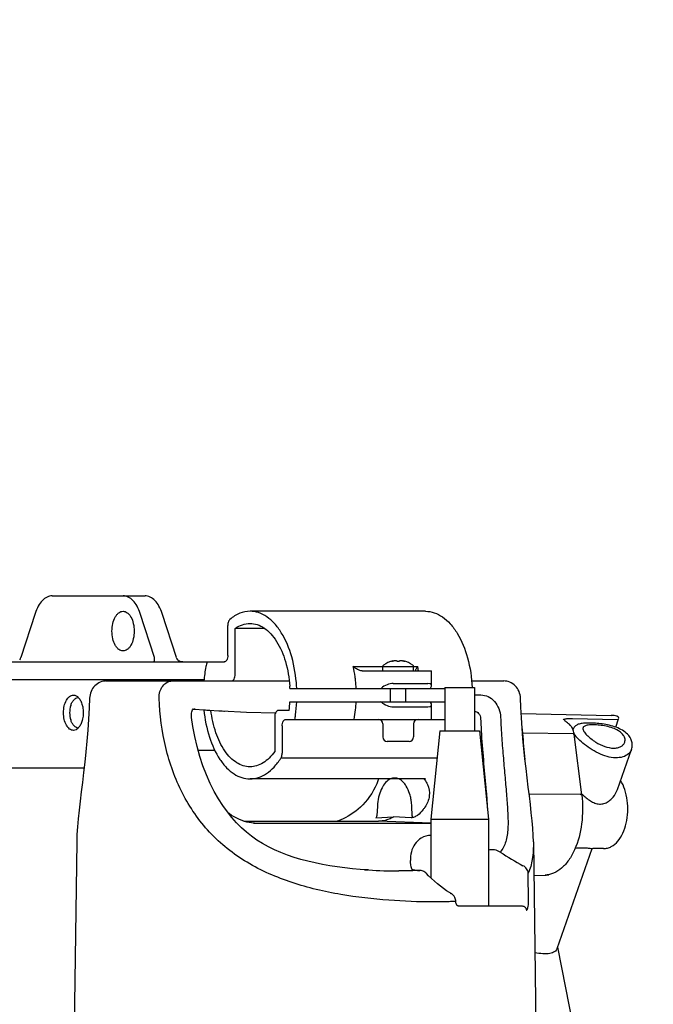
# Model space of a CAD drawing. Units: millimetres. Extents: x 0 to 420, y 0 to 594.
# Drawn here: x 220 to 248, y 419 to 464 of the extents above; entities that cross this region are included whole.
import ezdxf

# ---------------------------------------------------------------- set-up
doc = ezdxf.new("R2010")
doc.units = ezdxf.units.MM
doc.header["$LTSCALE"] = 38.72
doc.layers.get('0').update_dxf_attribs({"linetype": 'CONTINUOUS'})
doc.layers.add('_03_2D_ZEICHNUNG_BEMASSUNGEN', color=7, linetype='CONTINUOUS')
doc.layers.add('_05_2D_ELEMENTE', color=7, linetype='CONTINUOUS')
doc.styles.get("Standard").update_dxf_attribs({"font": 'txt', "width": 0.7})
doc.dimstyles.new('DIMSTYLE_1', dxfattribs={"dimtxt": 3.5, "dimasz": 3.5, "dimexe": 1.5, "dimexo": 0, "dimgap": 0.875, "dimtad": 1, "dimdsep": 46, "dimtxsty": 'Standard', "dimblk": '_FILLED', "dimblk1": '_FILLED', "dimblk2": '_FILLED', "dimcen": 0.09, "dimazin": 2, "dimtp": 0.8, "dimtm": 0.8, "dimtfac": 1, "dimtofl": 0, "dimtmove": 0, "dimatfit": 3, "dimldrblk": '_FILLED', "dimfxl": 1, "dimtolj": 1, "dimarcsym": 0})

# ---------------------------------------------------------------- blocks, each defined once
blk = doc.blocks.new('_FILLED')
at = {"color": 0, "linetype": 'ByBlock'}
blk.add_solid([(0, 0), (-1, 0.125), (-1, -0.125)], dxfattribs=at)
blk = doc.blocks.new('*D6')
at = {"layer": '_03_2D_ZEICHNUNG_BEMASSUNGEN', "color": 2, "linetype": 'Continuous', "transparency": 16777216}
for p, q in [((213.753, 509.369), (292.679, 509.369)), ((292.679, 509.369), (295.054, 509.369)), ((293.554, 509.369), (293.554, 440.829)), ((293.554, 372.289), (293.554, 440.829)), ((264.553, 372.289), (292.679, 372.289)), ((292.679, 372.289), (295.054, 372.289))]:
    blk.add_line(p, q, dxfattribs=at)
at = {"layer": '_03_2D_ZEICHNUNG_BEMASSUNGEN', "color": 2, "linetype": 'Continuous', "transparency": 16777216, "xscale": 3.5, "yscale": 3.5, "zscale": 3.5}
for p, rotation in [((293.554, 509.369), 90), ((293.554, 372.289), 270)]:
    blk.add_blockref('_FILLED', p, dxfattribs=dict(at, rotation=rotation))
at = {"layer": '_03_2D_ZEICHNUNG_BEMASSUNGEN', "color": 2, "linetype": 'Continuous', "transparency": 16777216, "insert": (289.179, 440.829), "char_height": 3.5, "width": 12, "attachment_point": 2, "rotation": 90, "line_spacing_factor": 0.9}
blk.add_mtext('685\\P ', dxfattribs=at)

msp = doc.modelspace()

# ---------------------------------------------------------------- hatches: boundary and pattern name
at = {"linetype": 'Continuous'}
h = msp.add_hatch(dxfattribs=at)
h.set_pattern_fill('XSEC0002_C1', color=2, scale=5, angle=45, style=0, pattern_type=0)
h.set_pattern_definition([(45, (0, 0), (-3.535534, 3.535534), [])])
edge = h.paths.add_edge_path()
edge.add_line((145.37, 503.612), (154.553, 503.612))
edge.add_line((154.553, 503.612), (154.553, 362.289))
edge.add_line((154.553, 362.289), (274.554, 362.289))
edge.add_line((274.554, 362.289), (274.554, 398.986))
edge.add_line((264.553, 398.986), (274.554, 398.986))
edge.add_line((264.553, 372.289), (264.553, 398.986))
edge.add_line((164.553, 372.289), (264.553, 372.289))
edge.add_line((164.553, 372.289), (164.553, 513.612))
edge.add_line((145.37, 513.612), (164.553, 513.612))
edge.add_line((145.37, 513.612), (145.37, 503.612))

# ---------------------------------------------------------------- linework, layer by layer
at = {"layer": '_05_2D_ELEMENTE', "color": 7, "linetype": 'Continuous'}
for p, q in [((221.116, 437.849), (225.323, 437.849)), ((220.341, 437.049), (219.696, 435.049)), ((225.749, 435.049), (225.103, 437.049)), ((226.744, 435.049), (226.098, 437.049)), ((238.043, 437.149), (230.084, 437.149)), ((229.078, 435.149), (229.078, 436.511)), ((229.413, 434.289), (229.413, 436.37)), ((230.755, 436.37), (229.413, 436.37)), ((217.352, 434.849), (228.921, 434.849)), ((236.524, 434.889), (236.561, 434.902)), ((236.524, 434.877), (236.524, 434.889)), ((236.561, 434.883), (236.561, 434.902)), ((237.043, 434.883), (237.043, 434.902)), ((237.043, 434.902), (237.08, 434.889)), ((237.08, 434.877), (237.08, 434.889)), ((234.764, 434.647), (236.102, 434.647)), ((235.165, 434.449), (238.32, 434.449)), ((236.102, 434.449), (236.102, 434.624)), ((237.502, 434.624), (236.102, 434.624)), ((237.502, 434.647), (237.689, 434.647)), ((237.502, 434.449), (237.502, 434.624)), ((238.32, 433.778), (238.32, 434.449)), ((213.482, 434.049), (227.996, 434.049)), ((223.228, 433.905), (223.164, 433.866)), ((223.296, 433.937), (223.228, 433.905)), ((223.366, 433.961), (223.296, 433.937)), ((223.438, 433.978), (223.366, 433.961)), ((223.51, 433.987), (223.438, 433.978)), ((223.56, 433.989), (223.51, 433.987)), ((223.56, 433.989), (231.866, 433.989)), ((240.137, 433.989), (241.599, 433.989)), ((241.65, 433.987), (241.599, 433.989)), ((241.722, 433.978), (241.65, 433.987)), ((241.793, 433.961), (241.722, 433.978)), ((241.863, 433.937), (241.793, 433.961)), ((241.931, 433.905), (241.863, 433.937)), ((241.996, 433.866), (241.931, 433.905)), ((222.877, 433.509), (222.85, 433.435)), ((222.91, 433.58), (222.877, 433.509)), ((222.949, 433.647), (222.91, 433.58)), ((222.995, 433.71), (222.949, 433.647)), ((223.046, 433.768), (222.995, 433.71)), ((223.103, 433.82), (223.046, 433.768)), ((223.164, 433.866), (223.103, 433.82)), ((231.894, 433.649), (238.92, 433.649)), ((232.197, 433.748), (232.196, 433.754)), ((232.198, 433.748), (232.197, 433.755)), ((236.022, 433.649), (236.044, 433.669)), ((236.452, 433.049), (236.452, 433.649)), ((236.579, 433.88), (238.143, 433.88)), ((237.152, 433.049), (237.152, 433.649)), ((238.269, 433.669), (238.252, 433.649)), ((238.92, 433.689), (238.92, 431.729)), ((238.92, 433.689), (240.26, 433.689)), ((240.26, 433.689), (240.26, 431.729)), ((242.057, 433.82), (241.996, 433.866)), ((242.113, 433.768), (242.057, 433.82)), ((242.164, 433.71), (242.113, 433.768)), ((242.21, 433.647), (242.164, 433.71)), ((242.249, 433.58), (242.21, 433.647)), ((242.282, 433.509), (242.249, 433.58)), ((242.309, 433.435), (242.282, 433.509)), ((222.812, 433.208), (222.794, 432.771)), ((222.818, 433.282), (222.812, 433.208)), ((222.831, 433.359), (222.818, 433.282)), ((222.85, 433.435), (222.831, 433.359)), ((231.894, 433.049), (238.92, 433.049)), ((236.044, 433.029), (236.022, 433.049)), ((238.252, 433.049), (238.269, 433.029)), ((240.26, 433.357), (240.554, 433.357)), ((242.329, 433.359), (242.309, 433.435)), ((242.341, 433.282), (242.329, 433.359)), ((242.347, 433.208), (242.341, 433.282)), ((242.363, 432.802), (242.347, 433.208)), ((222.794, 432.771), (222.766, 432.259)), ((227.438, 432.535), (227.448, 432.587)), ((227.448, 432.587), (227.463, 432.636)), ((227.463, 432.636), (227.481, 432.684)), ((227.481, 432.684), (227.503, 432.729)), ((227.497, 432.716), (227.603, 432.708)), ((227.603, 432.708), (227.536, 432.712)), ((227.603, 432.708), (227.971, 432.681)), ((227.971, 432.681), (228.018, 432.678)), ((227.992, 432.683), (227.993, 432.675)), ((227.993, 432.683), (227.994, 432.676)), ((228.128, 432.671), (228.267, 432.662)), ((228.236, 432.664), (228.225, 432.664)), ((228.236, 432.664), (228.225, 432.664)), ((228.236, 432.664), (228.673, 432.637)), ((228.673, 432.637), (228.709, 432.635)), ((228.822, 432.629), (229.932, 432.58)), ((228.822, 432.629), (228.93, 432.624)), ((229.932, 432.58), (231.246, 432.55)), ((231.859, 432.649), (231.371, 432.649)), ((236.579, 432.818), (238.143, 432.818)), ((238.32, 432.249), (238.32, 432.92)), ((242.389, 432.32), (242.363, 432.802)), ((222.766, 432.259), (222.731, 431.755)), ((227.43, 432.427), (227.432, 432.481)), ((227.432, 432.371), (227.43, 432.427)), ((227.432, 432.481), (227.438, 432.535)), ((227.436, 432.335), (227.432, 432.371)), ((227.495, 431.93), (227.436, 432.335)), ((231.203, 432.349), (231.203, 430.787)), ((231.706, 432.249), (238.92, 432.249)), ((242.379, 432.514), (246.454, 432.428)), ((242.422, 431.845), (242.389, 432.32)), ((244.309, 432.24), (244.305, 432.245)), ((244.321, 432.226), (244.309, 432.24)), ((244.336, 432.21), (244.321, 432.226)), ((244.356, 432.19), (244.336, 432.21)), ((244.38, 432.169), (244.356, 432.19)), ((244.409, 432.145), (244.38, 432.169)), ((244.436, 432.123), (244.409, 432.145)), ((244.704, 432.283), (246.752, 432.248)), ((246.676, 431.892), (246.798, 432.267)), ((246.723, 432.396), (246.724, 432.396)), ((222.731, 431.755), (222.689, 431.26)), ((227.581, 431.464), (227.495, 431.93)), ((231.538, 431.949), (231.538, 430.711)), ((236.102, 432.049), (236.102, 431.449)), ((237.502, 432.049), (237.502, 431.449)), ((238.69, 431.729), (238.29, 427.729)), ((238.69, 431.729), (240.49, 431.729)), ((240.49, 431.729), (240.89, 427.729)), ((242.46, 431.376), (242.422, 431.845)), ((244.61, 431.973), (244.61, 431.973)), ((244.624, 431.959), (244.61, 431.973)), ((244.652, 431.927), (244.624, 431.959)), ((244.678, 431.89), (244.652, 431.927)), ((244.702, 431.849), (244.678, 431.89)), ((244.723, 431.804), (244.702, 431.849)), ((244.742, 431.757), (244.723, 431.804)), ((244.731, 431.785), (244.74, 431.811)), ((244.752, 431.841), (244.739, 431.81)), ((244.757, 431.707), (244.742, 431.757)), ((244.769, 431.871), (244.752, 431.841)), ((244.77, 431.656), (244.757, 431.707)), ((244.789, 431.9), (244.769, 431.871)), ((244.812, 431.927), (244.789, 431.9)), ((244.839, 431.951), (244.812, 431.927)), ((244.868, 431.973), (244.839, 431.951)), ((244.899, 431.992), (244.868, 431.973)), ((244.933, 432.009), (244.899, 431.992)), ((244.97, 432.023), (244.933, 432.009)), ((245.009, 432.036), (244.97, 432.023)), ((245.053, 432.048), (245.009, 432.036)), ((245.1, 432.057), (245.053, 432.048)), ((245.151, 432.065), (245.1, 432.057)), ((245.206, 432.072), (245.151, 432.065)), ((245.266, 432.077), (245.206, 432.072)), ((245.329, 432.08), (245.266, 432.077)), ((245.395, 432.082), (245.329, 432.08)), ((245.463, 432.083), (245.395, 432.082)), ((245.533, 432.082), (245.463, 432.083)), ((245.605, 432.08), (245.533, 432.082)), ((245.677, 432.077), (245.605, 432.08)), ((245.751, 432.072), (245.677, 432.077)), ((245.826, 432.066), (245.751, 432.072)), ((245.901, 432.059), (245.826, 432.066)), ((245.978, 432.05), (245.901, 432.059)), ((246.057, 432.04), (245.978, 432.05)), ((246.136, 432.028), (246.057, 432.04)), ((246.216, 432.014), (246.136, 432.028)), ((246.296, 431.999), (246.216, 432.014)), ((246.376, 431.981), (246.296, 431.999)), ((246.456, 431.961), (246.376, 431.981)), ((246.535, 431.939), (246.456, 431.961)), ((246.613, 431.914), (246.535, 431.939)), ((246.69, 431.887), (246.613, 431.914)), ((246.764, 431.857), (246.69, 431.887)), ((246.836, 431.825), (246.764, 431.857)), ((246.905, 431.79), (246.836, 431.825)), ((246.971, 431.753), (246.905, 431.79)), ((247.033, 431.713), (246.971, 431.753)), ((247.091, 431.671), (247.033, 431.713)), ((247.144, 431.627), (247.091, 431.671)), ((222.689, 431.26), (222.643, 430.775)), ((227.686, 431.011), (227.581, 431.464)), ((237.302, 431.249), (236.302, 431.249)), ((244.739, 431.589), (242.452, 431.621)), ((242.502, 430.915), (242.46, 431.376)), ((244.779, 431.604), (244.77, 431.656)), ((244.782, 431.58), (244.779, 431.604)), ((245.123, 428.83), (244.782, 431.58)), ((247.193, 431.581), (247.144, 431.627)), ((247.227, 431.545), (247.193, 431.581)), ((247.255, 431.513), (247.227, 431.545)), ((247.289, 431.467), (247.255, 431.513)), ((247.32, 431.42), (247.289, 431.467)), ((247.346, 431.373), (247.32, 431.42)), ((247.368, 431.325), (247.346, 431.373)), ((247.386, 431.276), (247.368, 431.325)), ((247.399, 431.227), (247.386, 431.276)), ((247.409, 431.178), (247.399, 431.227)), ((222.643, 430.775), (222.592, 430.301)), ((227.809, 430.567), (227.686, 431.011)), ((227.731, 430.849), (228.484, 430.849)), ((242.549, 430.464), (242.502, 430.915)), ((246.745, 429.063), (247.383, 430.887)), ((247.383, 430.887), (247.398, 430.936)), ((247.398, 430.936), (247.408, 430.984)), ((247.408, 430.984), (247.414, 431.032)), ((247.415, 431.129), (247.409, 431.178)), ((247.414, 431.032), (247.416, 431.08)), ((247.416, 431.08), (247.415, 431.129)), ((227.95, 430.138), (227.809, 430.567)), ((238.566, 430.485), (231.481, 430.485)), ((242.598, 430.023), (242.549, 430.464)), ((213.482, 430.049), (222.564, 430.049)), ((222.592, 430.301), (222.539, 429.839)), ((228.107, 429.731), (227.95, 430.138)), ((242.649, 429.593), (242.598, 430.023)), ((222.539, 429.839), (222.486, 429.391)), ((228.278, 429.345), (228.107, 429.731)), ((238.043, 429.549), (230.084, 429.549)), ((235.908, 429.549), (235.86, 429.413)), ((242.7, 429.177), (242.649, 429.593)), ((222.486, 429.391), (222.432, 428.956)), ((228.462, 428.982), (228.278, 429.345)), ((235.689, 429.035), (235.603, 428.889)), ((235.764, 429.18), (235.689, 429.035)), ((235.828, 429.327), (235.764, 429.18)), ((235.86, 429.413), (235.828, 429.327)), ((242.749, 428.774), (242.7, 429.177)), ((222.432, 428.956), (222.381, 428.536)), ((228.656, 428.647), (228.462, 428.982)), ((228.854, 428.342), (228.656, 428.647)), ((235.405, 428.612), (235.303, 428.491)), ((235.507, 428.746), (235.405, 428.612)), ((235.603, 428.889), (235.507, 428.746)), ((245.08, 428.839), (242.74, 428.85)), ((242.796, 428.385), (242.749, 428.774)), ((245.421, 428.618), (245.424, 428.616)), ((245.421, 428.618), (245.424, 428.616)), ((222.335, 428.133), (222.294, 427.746)), ((222.381, 428.536), (222.335, 428.133)), ((229.058, 428.059), (228.854, 428.342)), ((234.985, 428.179), (234.876, 428.09)), ((235.093, 428.275), (234.985, 428.179)), ((235.199, 428.379), (235.093, 428.275)), ((235.303, 428.491), (235.199, 428.379)), ((235.862, 428.311), (235.841, 427.877)), ((237.443, 427.877), (237.422, 428.311)), ((242.838, 428.011), (242.796, 428.385)), ((222.294, 427.746), (222.261, 427.376)), ((229.266, 427.797), (229.058, 428.059)), ((229.132, 427.973), (229.118, 427.983)), ((229.251, 427.894), (229.132, 427.973)), ((229.371, 427.824), (229.251, 427.894)), ((229.478, 427.557), (229.266, 427.797)), ((229.489, 427.762), (229.371, 427.824)), ((229.607, 427.707), (229.489, 427.762)), ((229.722, 427.661), (229.607, 427.707)), ((229.835, 427.622), (229.722, 427.661)), ((234.094, 427.651), (234.04, 427.633)), ((234.203, 427.693), (234.094, 427.651)), ((234.314, 427.742), (234.203, 427.693)), ((234.426, 427.799), (234.314, 427.742)), ((234.539, 427.862), (234.426, 427.799)), ((234.652, 427.931), (234.539, 427.862)), ((234.765, 428.008), (234.652, 427.931)), ((234.876, 428.09), (234.765, 428.008)), ((235.794, 427.787), (236.595, 427.823)), ((237.394, 427.787), (236.595, 427.823)), ((238.29, 427.729), (238.29, 425.047)), ((238.29, 427.729), (240.89, 427.729)), ((240.89, 427.729), (240.89, 423.789)), ((242.874, 427.653), (242.838, 428.011)), ((242.903, 427.312), (242.874, 427.653)), ((222.261, 427.376), (222.239, 427.024)), ((229.695, 427.337), (229.478, 427.557)), ((229.92, 427.134), (229.695, 427.337)), ((229.804, 427.633), (235.908, 427.633)), ((229.944, 427.591), (229.835, 427.622)), ((230.049, 427.567), (229.944, 427.591)), ((230.149, 427.551), (230.049, 427.567)), ((230.243, 427.541), (230.149, 427.551)), ((230.236, 427.542), (230.346, 427.538)), ((230.287, 427.539), (230.243, 427.541)), ((230.287, 427.539), (230.288, 427.539)), ((235.959, 427.634), (235.908, 427.633)), ((238.29, 427.539), (235.908, 427.633)), ((242.922, 426.987), (242.903, 427.312)), ((222.239, 427.024), (222.228, 426.69)), ((230.155, 426.946), (229.92, 427.134)), ((230.397, 426.774), (230.155, 426.946)), ((230.652, 426.615), (230.397, 426.774)), ((242.931, 426.693), (242.922, 426.987)), ((222.228, 426.691), (222.037, 413.068)), ((222.228, 426.691), (222.228, 426.69)), ((230.919, 426.467), (230.652, 426.615)), ((231.195, 426.331), (230.919, 426.467)), ((231.482, 426.207), (231.195, 426.331)), ((242.931, 426.693), (242.932, 426.691)), ((242.932, 426.691), (243.122, 413.068)), ((244.016, 421.857), (245.6, 426.391)), ((246.118, 426.389), (245.627, 426.389)), ((231.778, 426.094), (231.482, 426.207)), ((232.082, 425.991), (231.778, 426.094)), ((232.394, 425.898), (232.082, 425.991)), ((232.713, 425.814), (232.394, 425.898)), ((233.036, 425.739), (232.713, 425.814)), ((233.365, 425.673), (233.036, 425.739)), ((233.699, 425.614), (233.365, 425.673)), ((234.037, 425.562), (233.699, 425.614)), ((234.381, 425.517), (234.037, 425.562)), ((234.73, 425.479), (234.381, 425.517)), ((235.083, 425.447), (234.73, 425.479)), ((235.447, 425.421), (235.083, 425.447)), ((235.46, 425.42), (235.447, 425.421)), ((237.36, 425.753), (237.354, 425.853)), ((237.354, 425.853), (237.354, 425.852)), ((237.374, 425.658), (237.36, 425.753)), ((237.395, 425.563), (237.374, 425.658)), ((237.424, 425.467), (237.395, 425.563)), ((237.44, 425.423), (237.424, 425.467)), ((237.454, 425.422), (237.44, 425.423)), ((237.484, 425.419), (237.454, 425.422)), ((237.517, 425.417), (237.484, 425.419)), ((237.551, 425.415), (237.517, 425.417)), ((237.793, 425.399), (237.551, 425.415)), ((237.793, 425.399), (237.778, 425.399)), ((237.798, 425.399), (237.793, 425.399)), ((237.842, 425.393), (237.798, 425.399)), ((237.885, 425.382), (237.842, 425.393)), ((237.929, 425.365), (237.885, 425.382)), ((237.972, 425.344), (237.929, 425.365)), ((238.013, 425.316), (237.972, 425.344)), ((238.053, 425.284), (238.013, 425.316)), ((238.085, 425.253), (238.053, 425.284)), ((238.177, 425.158), (238.085, 425.253)), ((238.085, 425.253), (238.085, 425.253)), ((238.309, 425.029), (238.177, 425.158)), ((238.442, 424.906), (238.309, 425.029)), ((242.708, 423.985), (242.696, 425.268)), ((242.953, 425.177), (243.461, 425.188)), ((238.578, 424.79), (238.442, 424.906)), ((238.715, 424.68), (238.578, 424.79)), ((238.853, 424.577), (238.715, 424.68)), ((238.993, 424.481), (238.853, 424.577)), ((239.134, 424.393), (238.993, 424.481)), ((239.239, 424.332), (239.134, 424.393)), ((239.239, 424.332), (239.238, 424.332)), ((239.257, 424.321), (239.238, 424.332)), ((239.287, 424.297), (239.257, 424.321)), ((239.314, 424.27), (239.287, 424.297)), ((239.339, 424.239), (239.314, 424.27)), ((239.36, 424.204), (239.339, 424.239)), ((239.378, 424.166), (239.36, 424.204)), ((239.392, 424.126), (239.378, 424.166)), ((239.403, 424.084), (239.392, 424.126)), ((239.41, 424.041), (239.403, 424.084)), ((239.413, 423.999), (239.41, 424.041)), ((239.413, 423.988), (239.413, 423.999)), ((239.414, 423.973), (239.413, 423.988)), ((239.416, 423.951), (239.414, 423.973)), ((239.42, 423.928), (239.416, 423.951)), ((239.425, 423.906), (239.42, 423.928)), ((239.432, 423.885), (239.425, 423.906)), ((239.441, 423.866), (239.432, 423.885)), ((239.45, 423.848), (239.441, 423.866)), ((239.46, 423.832), (239.45, 423.848)), ((239.471, 423.819), (239.46, 423.832)), ((239.481, 423.808), (239.471, 423.819)), ((239.491, 423.8), (239.481, 423.808)), ((239.5, 423.795), (239.491, 423.8)), ((239.506, 423.792), (239.5, 423.795)), ((239.512, 423.79), (239.506, 423.792)), ((239.516, 423.789), (239.512, 423.79)), ((239.518, 423.789), (239.516, 423.789)), ((239.518, 423.789), (242.422, 423.789)), ((246.687, 408.405), (244.038, 421.92))]:
    msp.add_line(p, q, dxfattribs=at)
for centre, radius, start, end in [((236.802, 433.849), 1.08, 102.9049, 127.752), ((236.918, 434.519), 0.383, 75.4219, 76.6427), ((236.802, 433.849), 1.08, 52.248, 77.0951), ((236.202, 434.624), 0.1, 127.752, 180), ((237.402, 434.624), 0.1, 0, 52.248), ((230.784, 433.441), 7.01, 8.2701, 9.9052), ((223.561, 433.327), 0.662, 95.2936, 97.3939), ((223.561, 433.333), 0.656, 90.0102, 95.2984), ((229.036, 433.354), 5.873, 2.8841, 6.4359), ((226.173, 433.353), 5.728, 3.3883, 3.9847), ((226.163, 433.352), 5.739, 2.9675, 3.3884), ((225.491, 433.352), 6.719, 2.5356, 3.3814), ((226.237, 433.341), 5.664, 352.983, 357.0453), ((231.786, 433.242), 0.379, 329.3698, 331.2506), ((229.036, 433.345), 5.873, 353.5638, 357.1159), ((222.986, 432.549), 1.08, 162.5002, 197.4998), ((227.761, 435.676), 2.972, 264.8903, 265.6594), ((231.775, 487.658), 55.108, 266.0909, 266.2061), ((231.772, 487.615), 55.065, 266.8108, 266.9282), ((229.089, 435.579), 2.96, 266.3682, 266.9243), ((229.258, 433.318), 5.65, 349.0985, 353.5838), ((235.902, 432.049), 0.2, 0, 90), ((237.702, 432.049), 0.2, 90, 180), ((279.462, 434.073), 38.966, 182.6263, 183.4415), ((243.019, 430.3), 2.309, 46.4366, 52.147), ((246.423, 431.008), 1.42, 77.7648, 88.7415), ((246.703, 432.298), 0.1, 342.0982, 77.9326), ((236.302, 431.449), 0.2, 180, 270), ((237.302, 431.449), 0.2, 270, 360), ((242.511, 432.664), 1.044, 266.0794, 266.7705), ((-1.412, 410.36), 244.789, 4.70371, 4.98285), ((247.046, 433.293), 2.44, 236.7015, 238.2156), ((235.26, 428.237), 2.161, 10.9122, 13.8218), ((240.038, 428.214), 5.081, 6.9127, 7.0669), ((248.272, 432.195), 4.579, 226.4642, 227.3356), ((238.313, 428.191), 2.454, 174.5235, 177.201), ((235.722, 427.875), 0.119, 354.7653, 0.7873), ((230.345, 428.975), 1.437, 267.7421, 270.0626), ((248.46, 436.857), 12.743, 236.5376, 241.9189), ((236.35, 446.932), 21.526, 267.1315, 267.2999), ((236.358, 447.111), 21.704, 267.3, 267.5445), ((236.835, 447.468), 22.091, 266.4318, 269.9952), ((236.934, 442.64), 17.261, 272.4618, 272.802), ((243.441, 426.132), 0.944, 271.2087, 275.6052), ((243.44, 426.145), 0.958, 275.6127, 280.5023), ((243.437, 426.159), 0.972, 280.4956, 281.6552)]:
    msp.add_arc(centre, radius, start, end, dxfattribs=at)
for centre, major_axis, ratio, start_param, end_param in [((219.53, 435.049), (0.131, 0.18), 0.671271, -1.639854, -1.116255), ((225.583, 435.049), (-0.131, 0.18), 0.671271, -2.548936, -2.025337), ((226.909, 435.049), (-0.131, 0.18), 0.671271, 1.116255, 1.639854), ((236.355, 433.649), (0.394, 0.16), 0.423311, 0.807641, 2.291171), ((237.92, 433.649), (0.394, 0.16), 0.423311, 5.607296, 7.090826), ((236.355, 433.049), (0.394, -0.16), 0.423311, -2.291171, -0.807641), ((237.92, 433.049), (0.394, -0.16), 0.423311, -0.807641, 0.675889)]:
    msp.add_ellipse(centre, major_axis=major_axis, ratio=ratio, start_param=start_param, end_param=end_param, dxfattribs=at)
for points, knots in [([(221.116, 437.849), (221.037, 437.849), (220.867, 437.806), (220.647, 437.633), (220.465, 437.373), (220.378, 437.164), (220.341, 437.049)], [0, 0, 0, 0, 0.201328, 0.428585, 0.694844, 1, 1, 1, 1]), ([(225.103, 437.049), (225.066, 437.164), (224.979, 437.373), (224.797, 437.633), (224.578, 437.806), (224.408, 437.849), (224.328, 437.849)], [0, 0, 0, 0, 0.305156, 0.571415, 0.798672, 1, 1, 1, 1]), ([(226.098, 437.049), (226.061, 437.164), (225.974, 437.373), (225.792, 437.633), (225.573, 437.806), (225.402, 437.849), (225.323, 437.849)], [0, 0, 0, 0, 0.305156, 0.571415, 0.798672, 1, 1, 1, 1]), ([(223.825, 436.249), (223.825, 436.365), (223.848, 436.585), (223.937, 436.838), (224.042, 436.996), (224.129, 437.082), (224.226, 437.136), (224.328, 437.155), (224.431, 437.136), (224.527, 437.082), (224.615, 436.996), (224.72, 436.838), (224.808, 436.585), (224.832, 436.365), (224.832, 436.249)], [0, 0, 0, 0, 0.154551, 0.293554, 0.353958, 0.407638, 0.455539, 0.5, 0.544461, 0.592362, 0.646042, 0.706446, 0.845449, 1, 1, 1, 1]), ([(230.084, 437.149), (229.926, 437.149), (229.591, 437.079), (229.306, 436.895), (229.174, 436.783)], [0, 0, 0, 0, 0.477053, 1, 1, 1, 1]), ([(232.197, 433.755), (232.17, 434.202), (232.037, 435.043), (231.649, 436.001), (231.218, 436.588), (230.868, 436.904), (230.487, 437.103), (230.215, 437.149), (230.084, 437.149)], [0, 0, 0, 0, 0.31031, 0.585872, 0.705675, 0.812863, 0.909506, 1, 1, 1, 1]), ([(238.043, 437.149), (238.175, 437.149), (238.451, 437.102), (238.836, 436.898), (239.189, 436.575), (239.623, 435.974), (240.008, 434.999), (240.137, 434.143), (240.16, 433.689)], [0, 0, 0, 0, 0.090222, 0.186709, 0.293905, 0.413855, 0.68982, 1, 1, 1, 1]), ([(229.174, 436.783), (229.14, 436.754), (229.092, 436.663), (229.078, 436.566), (229.078, 436.511)], [0, 0, 0, 0, 0.446248, 1, 1, 1, 1]), ([(229.413, 436.37), (229.514, 436.441), (229.728, 436.557), (229.969, 436.599), (230.084, 436.599)], [0, 0, 0, 0, 0.517437, 1, 1, 1, 1]), ([(230.084, 436.599), (230.195, 436.599), (230.424, 436.561), (230.747, 436.395), (231.044, 436.131), (231.41, 435.639), (231.743, 434.835), (231.862, 434.127), (231.888, 433.751)], [0, 0, 0, 0, 0.09077, 0.187576, 0.294767, 0.414432, 0.689599, 1, 1, 1, 1]), ([(224.832, 436.249), (224.832, 436.134), (224.808, 435.914), (224.72, 435.66), (224.615, 435.502), (224.527, 435.416), (224.431, 435.362), (224.328, 435.343), (224.226, 435.362), (224.129, 435.416), (224.042, 435.502), (223.937, 435.66), (223.848, 435.914), (223.825, 436.134), (223.825, 436.249)], [0, 0, 0, 0, 0.154551, 0.293554, 0.353958, 0.407638, 0.455539, 0.5, 0.544461, 0.592362, 0.646042, 0.706446, 0.845449, 1, 1, 1, 1]), ([(225.712, 434.849), (225.724, 434.849), (225.75, 434.889), (225.755, 434.923), (225.759, 434.949)], [0, 0, 0, 0, 0.304656, 1, 1, 1, 1]), ([(227.039, 434.849), (226.973, 434.849), (226.879, 434.872), (226.812, 434.932), (226.798, 434.949)], [0, 0, 0, 0, 0.746415, 1, 1, 1, 1]), ([(228.132, 434.849), (228.115, 434.78), (228.053, 434.496), (228.011, 434.208), (227.99, 433.989)], [0, 0, 0, 0, 0.245264, 1, 1, 1, 1]), ([(229.078, 435.149), (229.078, 435.111), (229.07, 435.037), (229.036, 434.941), (228.984, 434.87), (228.933, 434.849), (228.91, 434.849)], [0, 0, 0, 0, 0.310264, 0.589245, 0.816981, 1, 1, 1, 1]), ([(236.589, 434.889), (236.579, 434.887), (236.559, 434.882), (236.536, 434.878), (236.52, 434.876), (236.512, 434.876), (236.507, 434.876), (236.505, 434.876), (236.503, 434.877), (236.503, 434.878)], [0, 0, 0, 0, 0.353818, 0.68082, 0.811698, 0.910423, 0.946124, 0.972391, 1, 1, 1, 1]), ([(236.503, 434.878), (236.503, 434.879), (236.505, 434.881), (236.509, 434.883), (236.516, 434.886), (236.521, 434.888), (236.524, 434.889)], [0, 0, 0, 0, 0.104458, 0.307103, 0.609262, 1, 1, 1, 1]), ([(236.737, 434.889), (236.735, 434.892), (236.728, 434.896), (236.71, 434.901), (236.678, 434.903), (236.635, 434.899), (236.604, 434.893), (236.589, 434.889)], [0, 0, 0, 0, 0.061689, 0.146028, 0.38285, 0.68399, 1, 1, 1, 1]), ([(236.867, 434.889), (236.865, 434.887), (236.857, 434.883), (236.842, 434.879), (236.823, 434.876), (236.802, 434.876), (236.78, 434.876), (236.761, 434.879), (236.747, 434.883), (236.739, 434.887), (236.737, 434.889)], [0, 0, 0, 0, 0.073898, 0.187861, 0.334605, 0.499722, 0.664886, 0.811759, 0.925907, 1, 1, 1, 1]), ([(237.014, 434.889), (236.999, 434.893), (236.968, 434.899), (236.926, 434.903), (236.894, 434.901), (236.876, 434.896), (236.869, 434.892), (236.867, 434.889)], [0, 0, 0, 0, 0.316053, 0.617339, 0.854188, 0.938446, 1, 1, 1, 1]), ([(237.101, 434.878), (237.101, 434.877), (237.099, 434.876), (237.097, 434.876), (237.092, 434.876), (237.084, 434.876), (237.068, 434.878), (237.044, 434.882), (237.024, 434.887), (237.014, 434.889)], [0, 0, 0, 0, 0.027619, 0.053902, 0.089625, 0.188421, 0.319343, 0.646358, 1, 1, 1, 1]), ([(237.08, 434.889), (237.083, 434.888), (237.088, 434.886), (237.095, 434.883), (237.099, 434.881), (237.101, 434.879), (237.101, 434.878)], [0, 0, 0, 0, 0.390732, 0.692859, 0.895485, 1, 1, 1, 1]), ([(235.165, 434.449), (235.131, 434.449), (235.058, 434.466), (234.92, 434.527), (234.823, 434.595), (234.764, 434.647)], [0, 0, 0, 0, 0.227473, 0.481467, 1, 1, 1, 1]), ([(234.873, 434.012), (234.867, 434.066), (234.84, 434.279), (234.801, 434.49), (234.764, 434.647)], [0, 0, 0, 0, 0.25246, 1, 1, 1, 1]), ([(237.689, 434.647), (237.675, 434.628), (237.65, 434.592), (237.617, 434.541), (237.596, 434.499), (237.588, 434.472), (237.589, 434.462)], [0, 0, 0, 0, 0.334847, 0.622604, 0.850119, 1, 1, 1, 1]), ([(237.589, 434.462), (237.59, 434.458), (237.592, 434.451), (237.6, 434.449), (237.604, 434.449)], [0, 0, 0, 0, 0.484654, 1, 1, 1, 1]), ([(225.959, 433.2), (225.957, 433.303), (225.983, 433.503), (226.109, 433.763), (226.306, 433.944), (226.472, 433.989), (226.551, 433.989)], [0, 0, 0, 0, 0.282548, 0.546253, 0.783134, 1, 1, 1, 1]), ([(229.246, 433.989), (229.268, 433.989), (229.319, 434.01), (229.372, 434.081), (229.406, 434.177), (229.413, 434.251), (229.413, 434.289)], [0, 0, 0, 0, 0.183019, 0.410755, 0.689736, 1, 1, 1, 1]), ([(221.627, 432.549), (221.627, 432.652), (221.648, 432.847), (221.726, 433.073), (221.82, 433.213), (221.897, 433.29), (221.983, 433.338), (222.045, 433.349), (222.074, 433.349)], [0, 0, 0, 0, 0.309103, 0.587111, 0.707915, 0.815274, 0.911077, 1, 1, 1, 1]), ([(221.956, 432.874), (221.971, 432.921), (222.006, 433.008), (222.082, 433.123), (222.178, 433.208), (222.256, 433.238), (222.295, 433.245)], [0, 0, 0, 0, 0.279604, 0.536402, 0.773739, 1, 1, 1, 1]), ([(222.074, 433.349), (222.117, 433.349), (222.209, 433.324), (222.324, 433.225), (222.418, 433.078), (222.46, 432.96), (222.477, 432.896)], [0, 0, 0, 0, 0.197863, 0.424364, 0.692465, 1, 1, 1, 1]), ([(238.39, 423.97), (237.719, 423.97), (236.317, 424.025), (234.171, 424.271), (231.987, 424.779), (229.923, 425.672), (228.178, 427.053), (226.927, 428.874), (226.187, 430.969), (225.991, 432.45), (225.959, 433.2)], [0, 0, 0, 0, 0.114892, 0.240183, 0.369732, 0.497942, 0.622466, 0.745744, 0.871335, 1, 1, 1, 1]), ([(232.118, 432.249), (232.129, 432.315), (232.17, 432.58), (232.194, 432.847), (232.203, 433.049)], [0, 0, 0, 0, 0.247195, 1, 1, 1, 1]), ([(240.554, 433.357), (240.666, 433.357), (240.899, 433.301), (241.187, 433.071), (241.383, 432.738), (241.439, 432.478), (241.444, 432.346)], [0, 0, 0, 0, 0.226834, 0.469482, 0.730911, 1, 1, 1, 1]), ([(222.477, 432.896), (222.485, 432.869), (222.511, 432.755), (222.522, 432.638), (222.522, 432.549)], [0, 0, 0, 0, 0.242699, 1, 1, 1, 1]), ([(227.993, 432.675), (228.035, 432.257), (228.189, 431.475), (228.581, 430.593), (229.002, 430.057), (229.338, 429.77), (229.703, 429.591), (229.96, 429.549), (230.084, 429.549)], [0, 0, 0, 0, 0.3105, 0.584401, 0.70367, 0.81092, 0.908301, 1, 1, 1, 1]), ([(230.084, 430.099), (229.981, 430.099), (229.767, 430.133), (229.463, 430.278), (229.181, 430.511), (228.826, 430.948), (228.489, 431.671), (228.35, 432.314), (228.308, 432.659)], [0, 0, 0, 0, 0.092348, 0.190147, 0.297476, 0.416513, 0.689575, 1, 1, 1, 1]), ([(231.371, 432.649), (231.348, 432.649), (231.297, 432.628), (231.245, 432.558), (231.21, 432.461), (231.203, 432.388), (231.203, 432.349)], [0, 0, 0, 0, 0.183019, 0.410755, 0.689736, 1, 1, 1, 1]), ([(240.26, 432.618), (240.332, 432.616), (240.482, 432.525), (240.533, 432.368), (240.536, 432.287)], [0, 0, 0, 0, 0.469945, 1, 1, 1, 1]), ([(222.074, 431.749), (222.045, 431.749), (221.983, 431.761), (221.897, 431.809), (221.82, 431.885), (221.726, 432.026), (221.648, 432.251), (221.627, 432.446), (221.627, 432.549)], [0, 0, 0, 0, 0.088923, 0.184726, 0.292085, 0.412889, 0.690897, 1, 1, 1, 1]), ([(222.295, 431.853), (222.256, 431.86), (222.178, 431.891), (222.082, 431.976), (222.006, 432.09), (221.971, 432.178), (221.956, 432.224)], [0, 0, 0, 0, 0.226262, 0.463599, 0.720397, 1, 1, 1, 1]), ([(222.477, 432.202), (222.46, 432.138), (222.418, 432.021), (222.324, 431.874), (222.209, 431.774), (222.117, 431.749), (222.074, 431.749)], [0, 0, 0, 0, 0.307535, 0.575636, 0.802137, 1, 1, 1, 1]), ([(222.522, 432.549), (222.522, 432.519), (222.518, 432.403), (222.5, 432.286), (222.477, 432.202)], [0, 0, 0, 0, 0.255531, 1, 1, 1, 1]), ([(231.538, 431.949), (231.538, 431.988), (231.546, 432.061), (231.58, 432.158), (231.632, 432.228), (231.683, 432.249), (231.706, 432.249)], [0, 0, 0, 0, 0.310264, 0.589245, 0.816981, 1, 1, 1, 1]), ([(241.444, 432.346), (241.459, 432.031), (241.495, 431.409), (241.568, 430.495), (241.648, 429.618), (241.715, 428.79), (241.775, 428.024), (241.796, 427.331), (241.714, 426.718), (241.541, 426.368), (241.433, 426.226)], [0, 0, 0, 0, 0.152634, 0.301288, 0.443883, 0.578429, 0.703327, 0.815844, 0.913514, 1, 1, 1, 1]), ([(244.296, 432.232), (244.302, 432.247), (244.349, 432.272), (244.393, 432.276), (244.423, 432.278)], [0, 0, 0, 0, 0.352589, 1, 1, 1, 1]), ([(244.423, 432.278), (244.442, 432.28), (244.535, 432.286), (244.629, 432.285), (244.704, 432.283)], [0, 0, 0, 0, 0.200784, 1, 1, 1, 1]), ([(246.752, 432.248), (246.758, 432.248), (246.774, 432.249), (246.794, 432.257), (246.798, 432.267)], [0, 0, 0, 0, 0.335388, 1, 1, 1, 1]), ([(240.566, 431.733), (240.592, 431.291), (240.658, 430.43), (240.741, 429.57), (240.778, 429.151)], [0, 0, 0, 0, 0.513101, 1, 1, 1, 1]), ([(242.452, 431.621), (242.45, 431.645), (242.443, 431.732), (242.432, 431.819), (242.419, 431.881)], [0, 0, 0, 0, 0.272652, 1, 1, 1, 1]), ([(245.184, 431.87), (245.178, 431.852), (245.175, 431.807), (245.199, 431.738), (245.247, 431.66), (245.289, 431.609), (245.313, 431.581)], [0, 0, 0, 0, 0.175131, 0.390882, 0.664751, 1, 1, 1, 1]), ([(246.971, 431.581), (246.918, 431.641), (246.778, 431.749), (246.526, 431.863), (246.238, 431.942), (245.944, 431.989), (245.706, 432.005), (245.534, 432.003), (245.426, 431.993), (245.336, 431.977), (245.264, 431.952), (245.211, 431.918), (245.19, 431.886), (245.184, 431.87)], [0, 0, 0, 0, 0.125218, 0.270728, 0.42882, 0.588113, 0.734879, 0.799234, 0.855668, 0.903353, 0.942211, 0.973379, 1, 1, 1, 1]), ([(244.739, 431.589), (244.75, 431.589), (244.762, 431.588), (244.782, 431.584), (244.782, 431.58)], [0, 0, 0, 0, 0.694707, 1, 1, 1, 1]), ([(244.824, 431.535), (244.819, 431.541), (244.803, 431.565), (244.788, 431.589), (244.778, 431.607)], [0, 0, 0, 0, 0.263998, 1, 1, 1, 1]), ([(244.923, 431.412), (244.913, 431.422), (244.878, 431.462), (244.846, 431.503), (244.824, 431.535)], [0, 0, 0, 0, 0.267376, 1, 1, 1, 1]), ([(247.383, 430.887), (247.369, 430.849), (247.331, 430.774), (247.21, 430.64), (246.98, 430.524), (246.64, 430.489), (246.26, 430.555), (245.872, 430.707), (245.505, 430.916), (245.186, 431.152), (245, 431.325), (244.923, 431.412)], [0, 0, 0, 0, 0.042448, 0.087006, 0.186152, 0.303336, 0.438297, 0.585577, 0.736063, 0.878355, 1, 1, 1, 1]), ([(245.313, 431.581), (245.366, 431.523), (245.492, 431.406), (245.629, 431.304), (245.706, 431.253)], [0, 0, 0, 0, 0.461499, 1, 1, 1, 1]), ([(245.761, 431.219), (245.889, 431.139), (246.148, 431.009), (246.494, 430.931), (246.744, 430.953), (246.896, 431.006), (247.01, 431.093), (247.058, 431.17), (247.072, 431.21)], [0, 0, 0, 0, 0.30794, 0.589686, 0.711553, 0.818935, 0.913649, 1, 1, 1, 1]), ([(247.072, 431.21), (247.082, 431.239), (247.094, 431.301), (247.077, 431.436), (247.019, 431.528), (246.971, 431.581)], [0, 0, 0, 0, 0.22848, 0.465141, 1, 1, 1, 1]), ([(231.203, 430.787), (231.128, 430.682), (230.969, 430.493), (230.692, 430.27), (230.394, 430.131), (230.185, 430.099), (230.084, 430.099)], [0, 0, 0, 0, 0.284754, 0.542106, 0.777347, 1, 1, 1, 1]), ([(230.084, 429.549), (230.212, 429.549), (230.478, 429.593), (230.852, 429.784), (231.197, 430.087), (231.39, 430.343), (231.481, 430.485)], [0, 0, 0, 0, 0.219403, 0.453162, 0.71166, 1, 1, 1, 1]), ([(231.481, 430.485), (231.49, 430.5), (231.526, 430.57), (231.538, 430.65), (231.538, 430.711)], [0, 0, 0, 0, 0.224552, 1, 1, 1, 1]), ([(236.457, 429.55), (236.286, 429.475), (236.077, 429.211), (235.927, 428.804), (235.883, 428.556), (235.87, 428.426)], [0, 0, 0, 0, 0.42782, 0.700694, 1, 1, 1, 1]), ([(237.171, 429.22), (237.128, 429.292), (237.032, 429.419), (236.851, 429.554), (236.648, 429.605), (236.517, 429.575), (236.457, 429.55)], [0, 0, 0, 0, 0.293958, 0.547352, 0.774092, 1, 1, 1, 1]), ([(237.962, 429.563), (237.979, 429.545), (238.047, 429.463), (238.101, 429.371), (238.135, 429.297)], [0, 0, 0, 0, 0.235963, 1, 1, 1, 1]), ([(246.118, 426.389), (246.178, 426.389), (246.299, 426.405), (246.532, 426.498), (246.79, 426.722), (247.013, 427.097), (247.159, 427.552), (247.224, 428.055), (247.204, 428.568), (247.099, 429.052), (246.97, 429.348), (246.89, 429.477)], [0, 0, 0, 0, 0.049249, 0.099266, 0.204665, 0.322696, 0.45418, 0.594879, 0.737632, 0.874694, 1, 1, 1, 1]), ([(237.358, 428.753), (237.348, 428.797), (237.302, 428.958), (237.236, 429.115), (237.171, 429.22)], [0, 0, 0, 0, 0.266076, 1, 1, 1, 1]), ([(238.135, 429.297), (238.205, 429.138), (238.258, 428.764), (238.117, 428.416), (238.013, 428.263)], [0, 0, 0, 0, 0.48324, 1, 1, 1, 1]), ([(240.778, 429.151), (240.785, 429.065), (240.814, 428.734), (240.838, 428.401), (240.848, 428.155)], [0, 0, 0, 0, 0.258462, 1, 1, 1, 1]), ([(245.424, 428.616), (245.486, 428.571), (245.611, 428.49), (245.817, 428.411), (246.032, 428.399), (246.233, 428.461), (246.407, 428.573), (246.598, 428.762), (246.702, 428.939), (246.745, 429.063)], [0, 0, 0, 0, 0.137674, 0.268291, 0.393456, 0.516985, 0.640692, 0.763666, 1, 1, 1, 1]), ([(237.422, 428.311), (237.418, 428.396), (237.406, 428.508), (237.387, 428.619), (237.382, 428.646)], [0, 0, 0, 0, 0.753337, 1, 1, 1, 1]), ([(245.123, 428.83), (245.177, 428.396), (245.175, 427.542), (244.921, 426.532), (244.561, 425.871), (244.242, 425.5), (243.872, 425.254), (243.594, 425.19), (243.461, 425.188)], [0, 0, 0, 0, 0.298599, 0.577859, 0.701015, 0.810839, 0.908965, 1, 1, 1, 1]), ([(245.08, 428.839), (245.091, 428.839), (245.103, 428.838), (245.123, 428.834), (245.123, 428.83)], [0, 0, 0, 0, 0.695238, 1, 1, 1, 1]), ([(245.169, 428.828), (245.189, 428.809), (245.27, 428.736), (245.355, 428.666), (245.421, 428.618)], [0, 0, 0, 0, 0.254348, 1, 1, 1, 1]), ([(238.013, 428.263), (237.989, 428.228), (237.891, 428.094), (237.773, 427.974), (237.676, 427.897)], [0, 0, 0, 0, 0.255528, 1, 1, 1, 1]), ([(235.794, 427.787), (235.814, 427.798), (235.834, 427.826), (235.84, 427.856), (235.84, 427.865)], [0, 0, 0, 0, 0.731604, 1, 1, 1, 1]), ([(236.595, 427.823), (236.546, 427.794), (236.348, 427.693), (236.125, 427.64), (235.959, 427.634)], [0, 0, 0, 0, 0.25533, 1, 1, 1, 1]), ([(237.676, 427.897), (237.633, 427.864), (237.56, 427.824), (237.463, 427.793), (237.415, 427.786), (237.394, 427.787)], [0, 0, 0, 0, 0.531605, 0.797143, 1, 1, 1, 1]), ([(237.443, 427.877), (237.443, 427.868), (237.439, 427.833), (237.417, 427.799), (237.394, 427.787)], [0, 0, 0, 0, 0.266971, 1, 1, 1, 1]), ([(230.346, 427.538), (231, 427.538), (233.648, 427.54), (236.297, 427.539), (238.29, 427.539)], [0, 0, 0, 0, 0.247074, 1, 1, 1, 1]), ([(222.237, 426.972), (222.235, 426.948), (222.231, 426.855), (222.229, 426.761), (222.228, 426.691)], [0, 0, 0, 0, 0.255105, 1, 1, 1, 1]), ([(238.29, 426.989), (238.138, 426.984), (237.846, 426.909), (237.539, 426.608), (237.381, 426.243), (237.352, 425.983), (237.354, 425.854)], [0, 0, 0, 0, 0.279986, 0.526059, 0.762783, 1, 1, 1, 1]), ([(241.433, 426.226), (241.353, 426.276), (241.173, 426.346), (240.98, 426.337), (240.89, 426.315)], [0, 0, 0, 0, 0.505272, 1, 1, 1, 1]), ([(242.932, 426.691), (242.935, 426.427), (242.918, 425.942), (242.791, 425.466), (242.696, 425.268)], [0, 0, 0, 0, 0.546355, 1, 1, 1, 1]), ([(244.832, 426.415), (244.931, 426.421), (245.109, 426.432), (245.319, 426.426), (245.454, 426.412), (245.527, 426.401), (245.583, 426.393), (245.614, 426.389), (245.627, 426.389)], [0, 0, 0, 0, 0.371564, 0.67301, 0.78893, 0.881369, 0.95139, 1, 1, 1, 1]), ([(242.696, 425.268), (242.692, 425.34), (242.643, 425.484), (242.527, 425.583), (242.461, 425.614)], [0, 0, 0, 0, 0.498615, 1, 1, 1, 1]), ([(237.675, 425.395), (237.606, 425.392), (237.326, 425.381), (237.045, 425.377), (236.833, 425.377)], [0, 0, 0, 0, 0.246009, 1, 1, 1, 1]), ([(239.343, 423.99), (239.267, 423.987), (238.949, 423.974), (238.631, 423.97), (238.39, 423.97)], [0, 0, 0, 0, 0.241656, 1, 1, 1, 1]), ([(239.413, 423.988), (239.413, 423.989), (239.403, 423.987), (239.393, 423.99), (239.37, 423.99), (239.353, 423.99), (239.343, 423.99)], [0, 0, 0, 0, 0.067167, 0.263598, 0.580894, 1, 1, 1, 1]), ([(242.422, 423.789), (242.471, 423.789), (242.574, 423.746), (242.614, 423.642), (242.615, 423.592)], [0, 0, 0, 0, 0.493815, 1, 1, 1, 1]), ([(242.615, 423.592), (242.631, 423.592), (242.655, 423.619), (242.672, 423.66), (242.705, 423.78), (242.709, 423.891), (242.708, 423.985)], [0, 0, 0, 0, 0.115509, 0.209462, 0.329644, 1, 1, 1, 1]), ([(244.016, 421.857), (243.996, 421.8), (243.922, 421.722), (243.794, 421.663), (243.615, 421.618), (243.344, 421.61), (243.12, 421.644), (243.002, 421.671)], [0, 0, 0, 0, 0.165521, 0.267159, 0.384978, 0.667591, 1, 1, 1, 1])]:
    msp.add_open_spline(points, degree=3, knots=knots, dxfattribs=at)
for points in [[(244.569, 431.989), (244.584, 431.989), (244.599, 431.983), (244.61, 431.973)], [(244.732, 431.78), (244.734, 431.79), (244.736, 431.8), (244.739, 431.81)], [(239.238, 424.332), (239.219, 424.343), (239.196, 424.348), (239.174, 424.348)]]:
    msp.add_open_spline(points, degree=3, dxfattribs=at)

# ---------------------------------------------------------------- dimensions: what is measured, and where the dimension line sits
at = {"layer": '_03_2D_ZEICHNUNG_BEMASSUNGEN', "color": 2, "linetype": 'Continuous'}
dim = msp.add_linear_dim(base=(293.554, 372.289), p1=(213.753, 509.369), p2=(264.553, 372.289), angle=270, text='685\\P ', dimstyle='DIMSTYLE_1', dxfattribs=at)
dim.commit()
dim.dimension.update_dxf_attribs({"geometry": '*D6', "text_midpoint": (293.554, 440.829), "dimtype": 160})

doc.saveas('drawing.dxf')
